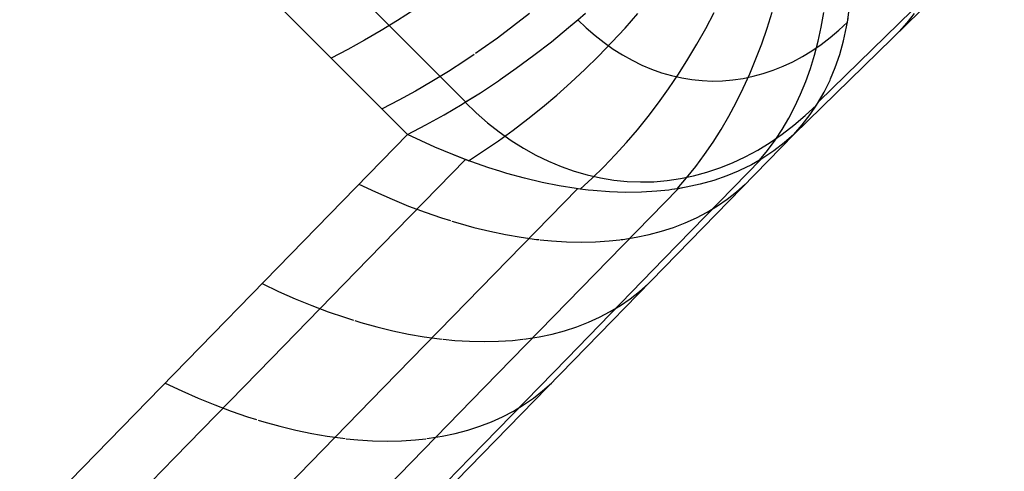
# Model space of a CAD drawing. Units: millimetres. Extents: x -114 to 111, y -232 to 65.
# Drawn here: x -74 to -74, y -121 to -121 of the extents above; entities that cross this region are included whole.
import ezdxf

# ---------------------------------------------------------------- set-up
doc = ezdxf.new("R2010")
doc.units = ezdxf.units.MM
doc.layers.add('MACROLUX 48V ALIM.', color=7, linetype='Continuous')

# ---------------------------------------------------------------- blocks, each defined once
blk = doc.blocks.new('ALIM. 48V')
at = {"layer": 'MACROLUX 48V ALIM.'}
for p, q in [((94.4348, -853.8518), (92.7983, -855.4478)), ((90.2082, -854.5547), (91.1015, -855.4481)), ((92.9083, -855.3034), (93.6485, -854.5815)), ((90.9106, -854.859), (91.134, -855.0823)), ((91.1308, -854.9013), (91.0586, -854.9481)), ((91.6371, -854.9176), (91.5675, -854.9722)), ((91.8498, -854.9453), (91.8838, -854.9158)), ((92.0572, -854.9813), (92.1138, -854.9173)), ((92.412, -854.9831), (92.4492, -854.9132)), ((92.6815, -854.9814), (92.7033, -854.9115)), ((92.9193, -854.9771), (92.9307, -854.9133)), ((93.0342, -854.9552), (93.0409, -854.9116)), ((93.3274, -854.9175), (93.2951, -854.9579)), ((91.0586, -854.9481), (90.9859, -854.9927)), ((91.8094, -854.9795), (91.8514, -854.9439)), ((91.8094, -854.9795), (91.8498, -854.9453)), ((91.8498, -854.9453), (91.8872, -854.9809)), ((92.9965, -854.9899), (93.0342, -854.9552)), ((93.0305, -854.9754), (93.0367, -854.9398)), ((93.0305, -854.9754), (93.0342, -854.9552)), ((93.2951, -854.9579), (93.2609, -854.9966)), ((90.9859, -854.9927), (90.913, -855.0351)), ((91.5675, -854.9722), (91.4971, -855.025)), ((91.7338, -855.0412), (91.8094, -854.9795)), ((91.7338, -855.0412), (91.8094, -854.9795)), ((91.8872, -854.9809), (91.9255, -855.0143)), ((91.9994, -855.0436), (92.0572, -854.9813)), ((92.3733, -855.0515), (92.412, -854.9831)), ((92.6579, -855.0498), (92.6815, -854.9814)), ((92.9056, -855.0395), (92.9193, -854.9771)), ((92.9579, -855.0229), (92.9965, -854.9899)), ((93.0169, -855.0372), (93.0305, -854.9754)), ((93.0169, -855.0372), (93.0305, -854.9754)), ((90.913, -855.0351), (90.8398, -855.075)), ((91.4971, -855.025), (91.4259, -855.0758)), ((91.6571, -855.1006), (91.7338, -855.0412)), ((91.6571, -855.1006), (91.7338, -855.0412)), ((91.9255, -855.0143), (91.9649, -855.0452)), ((91.9404, -855.1043), (91.9994, -855.0436)), ((91.9649, -855.0452), (92.0052, -855.0736)), ((92.3331, -855.1184), (92.3733, -855.0515)), ((92.6325, -855.1167), (92.6579, -855.0498)), ((92.8777, -855.0809), (92.9183, -855.0531)), ((92.8896, -855.1002), (92.9056, -855.0395)), ((92.9183, -855.0531), (92.9579, -855.0229)), ((93.0003, -855.0969), (93.0169, -855.0372)), ((93.0003, -855.0969), (93.0169, -855.0372)), ((90.8398, -855.075), (90.7665, -855.1131)), ((91.134, -855.0823), (91.3573, -855.3057)), ((91.394, -855.0975), (91.3542, -855.1247)), ((91.4259, -855.0758), (91.4002, -855.0933)), ((92.0052, -855.0736), (92.0463, -855.0995)), ((92.8364, -855.1061), (92.8777, -855.0809)), ((92.9804, -855.1544), (93.0003, -855.0969)), ((92.9804, -855.1544), (93.0003, -855.0969)), ((91.3542, -855.1247), (91.2819, -855.1714)), ((91.5795, -855.1578), (91.6571, -855.1006)), ((91.5795, -855.1578), (91.6571, -855.1006)), ((91.8803, -855.1632), (91.9404, -855.1043)), ((92.0463, -855.0995), (92.0882, -855.1229)), ((92.0882, -855.1229), (92.1308, -855.1437)), ((92.2914, -855.1838), (92.3331, -855.1184)), ((92.6053, -855.182), (92.6325, -855.1167)), ((92.7516, -855.1489), (92.7943, -855.1288)), ((92.7943, -855.1288), (92.8364, -855.1061)), ((92.8713, -855.1592), (92.8896, -855.1002)), ((91.2819, -855.1714), (91.2093, -855.216)), ((91.509, -855.2073), (91.5795, -855.1578)), ((91.509, -855.2073), (91.5795, -855.1578)), ((91.8192, -855.2203), (91.8803, -855.1632)), ((92.1308, -855.1437), (92.174, -855.1619)), ((92.174, -855.1619), (92.2176, -855.1773)), ((92.2176, -855.1773), (92.2618, -855.1901)), ((92.2484, -855.2474), (92.2914, -855.1838)), ((92.5763, -855.2457), (92.6053, -855.182)), ((92.6202, -855.1931), (92.6645, -855.181)), ((92.6645, -855.181), (92.7083, -855.1663)), ((92.7083, -855.1663), (92.7516, -855.1489)), ((92.8508, -855.2165), (92.8713, -855.1592)), ((92.96, -855.2041), (92.9804, -855.1544)), ((92.96, -855.2041), (92.9804, -855.1544)), ((91.2093, -855.216), (91.1363, -855.2585)), ((91.422, -855.265), (91.5011, -855.2126)), ((91.422, -855.265), (91.5011, -855.2126)), ((91.5011, -855.2126), (91.509, -855.2073)), ((91.5011, -855.2126), (91.509, -855.2073)), ((91.7572, -855.2756), (91.8192, -855.2203)), ((92.2618, -855.1901), (92.3062, -855.2001)), ((92.3062, -855.2001), (92.351, -855.2074)), ((92.351, -855.2074), (92.3959, -855.212)), ((92.3959, -855.212), (92.4409, -855.2137)), ((92.4409, -855.2137), (92.4859, -855.2127)), ((92.4859, -855.2127), (92.5309, -855.2089)), ((92.5309, -855.2089), (92.5757, -855.2024)), ((92.5757, -855.2024), (92.6202, -855.1931)), ((92.8282, -855.2719), (92.8508, -855.2165)), ((92.9316, -855.2623), (92.9576, -855.2095)), ((92.9316, -855.2623), (92.9576, -855.2095)), ((92.9576, -855.2095), (92.96, -855.2041)), ((91.1363, -855.2585), (91.0631, -855.2983)), ((91.3549, -855.3072), (91.422, -855.265)), ((91.3573, -855.3057), (91.422, -855.265)), ((92.204, -855.3093), (92.2484, -855.2474)), ((92.5456, -855.3076), (92.5763, -855.2457)), ((92.8033, -855.3253), (92.8282, -855.2719)), ((92.9027, -855.3126), (92.9316, -855.2623)), ((92.9083, -855.3034), (92.9316, -855.2623)), ((91.0631, -855.2983), (90.9899, -855.3364)), ((91.2623, -855.362), (91.3423, -855.3148)), ((91.2623, -855.362), (91.3423, -855.3148)), ((91.3423, -855.3148), (91.3573, -855.3057)), ((91.3423, -855.3148), (91.3549, -855.3072)), ((91.3549, -855.3072), (91.4035, -855.3536)), ((91.6943, -855.3288), (91.7572, -855.2756)), ((92.1584, -855.3694), (92.204, -855.3093)), ((92.5133, -855.3677), (92.5456, -855.3076)), ((92.8708, -855.3603), (92.9027, -855.3126)), ((92.8981, -855.32), (92.9027, -855.3126)), ((92.9027, -855.3126), (92.9083, -855.3034)), ((91.4035, -855.3536), (91.4535, -855.397)), ((91.6307, -855.38), (91.6943, -855.3288)), ((92.7763, -855.3768), (92.8033, -855.3253)), ((92.8489, -855.3653), (92.8981, -855.32)), ((92.8708, -855.3603), (92.8981, -855.32)), ((91.182, -855.4064), (91.2623, -855.362)), ((91.182, -855.4064), (91.2623, -855.362)), ((91.4535, -855.397), (91.5048, -855.4372)), ((91.5664, -855.4292), (91.6307, -855.38)), ((92.1115, -855.4276), (92.1584, -855.3694)), ((92.4793, -855.426), (92.5133, -855.3677)), ((92.7472, -855.4263), (92.7763, -855.3768)), ((92.7987, -855.4082), (92.8489, -855.3653)), ((92.836, -855.4054), (92.8708, -855.3603)), ((92.836, -855.4054), (92.8708, -855.3603)), ((91.1015, -855.4481), (91.182, -855.4064)), ((91.1015, -855.4481), (91.182, -855.4064)), ((91.5015, -855.4761), (91.5664, -855.4292)), ((91.5048, -855.4372), (91.5573, -855.4743)), ((92.0634, -855.4839), (92.1115, -855.4276)), ((92.4438, -855.4823), (92.4793, -855.426)), ((92.716, -855.4736), (92.7472, -855.4263)), ((92.747, -855.4475), (92.7987, -855.4082)), ((92.7983, -855.4478), (92.836, -855.4054)), ((92.7983, -855.4478), (92.836, -855.4054)), ((91.1015, -855.4481), (89.3985, -857.1942)), ((92.7983, -855.4478), (91.0953, -857.1939)), ((91.2215, -855.5034), (91.1015, -855.4481)), ((91.2215, -855.5034), (91.1015, -855.4481)), ((91.436, -855.5208), (91.5015, -855.4761)), ((91.5573, -855.4743), (91.6109, -855.5081)), ((92.0142, -855.5381), (92.0634, -855.4839)), ((92.4066, -855.5366), (92.4438, -855.4823)), ((92.6403, -855.5166), (92.6942, -855.4837)), ((92.6827, -855.5187), (92.716, -855.4736)), ((92.6942, -855.4837), (92.747, -855.4475)), ((92.756, -855.4855), (92.7109, -855.5203)), ((92.756, -855.4855), (92.7109, -855.5203)), ((92.7983, -855.4478), (92.756, -855.4855)), ((92.7983, -855.4478), (92.756, -855.4855)), ((91.3013, -855.5368), (91.2215, -855.5034)), ((91.3013, -855.5368), (91.2215, -855.5034)), ((91.3702, -855.5633), (91.436, -855.5208)), ((91.6109, -855.5081), (91.6655, -855.5386)), ((92.5855, -855.5462), (92.6403, -855.5166)), ((92.6475, -855.5616), (92.6827, -855.5187)), ((92.7109, -855.5203), (92.6631, -855.5522)), ((92.7109, -855.5203), (92.6631, -855.5522)), ((90.9302, -855.9945), (91.3559, -855.558)), ((91.3702, -855.5633), (91.3013, -855.5368)), ((91.3559, -855.558), (91.3013, -855.5368)), ((91.3807, -855.5672), (91.3559, -855.558)), ((91.3807, -855.5672), (91.3702, -855.5633)), ((91.4597, -855.5946), (91.3807, -855.5672)), ((91.4597, -855.5946), (91.3807, -855.5672)), ((91.6655, -855.5386), (91.721, -855.5657)), ((91.721, -855.5657), (91.7772, -855.5893)), ((91.964, -855.5902), (92.0142, -855.5381)), ((92.2281, -855.9943), (92.6539, -855.5578)), ((92.368, -855.5888), (92.4066, -855.5366)), ((92.4734, -855.5951), (92.5298, -855.5724)), ((92.5298, -855.5724), (92.5855, -855.5462)), ((92.6539, -855.5578), (92.6128, -855.5811)), ((92.6475, -855.5616), (92.6128, -855.5811)), ((92.6631, -855.5522), (92.6475, -855.5616)), ((92.6631, -855.5522), (92.6539, -855.5578)), ((91.5068, -855.6096), (91.4597, -855.5946)), ((91.5068, -855.6096), (91.4597, -855.5946)), ((91.5381, -855.619), (91.5068, -855.6096)), ((91.5381, -855.619), (91.5068, -855.6096)), ((91.7772, -855.5893), (91.8341, -855.6094)), ((91.8341, -855.6094), (91.8916, -855.6261)), ((91.9127, -855.6402), (91.964, -855.5902)), ((92.3279, -855.6389), (92.368, -855.5888)), ((92.3587, -855.63), (92.4163, -855.6143)), ((92.4163, -855.6143), (92.4734, -855.5951)), ((92.5546, -855.6095), (92.5049, -855.6299)), ((92.5546, -855.6095), (92.5049, -855.6299)), ((92.5601, -855.607), (92.5546, -855.6095)), ((92.6128, -855.5811), (92.5601, -855.607)), ((92.6128, -855.5811), (92.5601, -855.607)), ((91.6158, -855.6403), (91.5381, -855.619)), ((91.6158, -855.6403), (91.5381, -855.619)), ((91.6926, -855.6586), (91.6158, -855.6403)), ((91.6926, -855.6586), (91.6158, -855.6403)), ((91.7685, -855.6737), (91.6926, -855.6586)), ((91.7685, -855.6737), (91.6926, -855.6586)), ((91.8605, -855.688), (91.9127, -855.6402)), ((91.8916, -855.6261), (91.9496, -855.6392)), ((91.9496, -855.6392), (92.0079, -855.6487)), ((92.0079, -855.6487), (92.0664, -855.6546)), ((92.0664, -855.6546), (92.125, -855.6569)), ((92.125, -855.6569), (92.1837, -855.6555)), ((92.1837, -855.6555), (92.2423, -855.6506)), ((92.2423, -855.6506), (92.3006, -855.6421)), ((92.2864, -855.6868), (92.3279, -855.6389)), ((92.3006, -855.6421), (92.3587, -855.63)), ((92.4474, -855.6497), (92.3877, -855.6664)), ((92.4474, -855.6497), (92.3877, -855.6664)), ((92.5049, -855.6299), (92.4474, -855.6497)), ((92.5049, -855.6299), (92.4474, -855.6497)), ((90.8887, -855.6663), (90.9615, -855.7007)), ((90.9615, -855.7007), (91.0343, -855.7328)), ((91.4221, -856.1228), (91.8479, -855.6863)), ((91.8432, -855.6856), (91.7685, -855.6737)), ((91.8432, -855.6856), (91.7685, -855.6737)), ((91.8605, -855.688), (91.8432, -855.6856)), ((91.8479, -855.6863), (91.8432, -855.6856)), ((91.8948, -855.6921), (91.8479, -855.6863)), ((91.8948, -855.6921), (91.8605, -855.688)), ((91.8645, -856.1227), (92.2903, -855.6862)), ((91.9168, -855.6944), (91.8948, -855.6921)), ((91.9168, -855.6944), (91.8948, -855.6921)), ((91.989, -855.7), (91.9168, -855.6944)), ((91.989, -855.7), (91.9168, -855.6944)), ((92.0598, -855.7024), (91.989, -855.7)), ((92.0598, -855.7024), (91.989, -855.7)), ((92.1289, -855.7016), (92.0598, -855.7024)), ((92.1289, -855.7016), (92.0598, -855.7024)), ((92.1964, -855.6976), (92.1289, -855.7016)), ((92.1964, -855.6976), (92.1289, -855.7016)), ((92.2491, -855.6921), (92.1964, -855.6976)), ((92.2491, -855.6921), (92.1964, -855.6976)), ((92.2621, -855.6904), (92.2491, -855.6921)), ((92.2621, -855.6904), (92.2491, -855.6921)), ((92.2903, -855.6862), (92.2621, -855.6904)), ((92.2864, -855.6868), (92.2621, -855.6904)), ((92.3259, -855.68), (92.2864, -855.6868)), ((92.3259, -855.68), (92.2903, -855.6862)), ((92.3877, -855.6664), (92.3259, -855.68)), ((92.3877, -855.6664), (92.3259, -855.68)), ((92.5063, -855.7326), (92.5467, -855.7003)), ((92.5467, -855.7003), (92.5855, -855.6661)), ((91.0343, -855.7328), (91.1069, -855.7624)), ((92.4633, -855.7622), (92.5063, -855.7326)), ((91.1069, -855.7624), (91.1792, -855.7896)), ((91.1792, -855.7896), (91.251, -855.8143)), ((92.371, -855.8141), (92.4182, -855.7894)), ((92.4182, -855.7894), (92.4633, -855.7622)), ((91.251, -855.8143), (91.2907, -855.8266)), ((91.2968, -855.8285), (91.3224, -855.8365)), ((92.3218, -855.8363), (92.371, -855.8141)), ((91.3224, -855.8365), (91.3932, -855.8561)), ((91.3932, -855.8561), (91.4633, -855.8732)), ((91.4633, -855.8732), (91.5327, -855.8877)), ((92.1629, -855.8876), (92.2177, -855.8731)), ((92.2177, -855.8731), (92.2707, -855.856)), ((92.2707, -855.856), (92.3218, -855.8363)), ((91.5327, -855.8877), (91.6011, -855.8996)), ((91.6011, -855.8996), (91.6686, -855.9088)), ((91.6686, -855.9088), (91.6802, -855.91)), ((91.684, -855.9104), (91.735, -855.9155)), ((91.735, -855.9155), (91.8003, -855.9194)), ((91.8003, -855.9194), (91.8643, -855.9208)), ((91.8643, -855.9208), (91.927, -855.9194)), ((91.927, -855.9194), (91.9883, -855.9154)), ((91.9883, -855.9154), (92.0342, -855.9103)), ((92.0377, -855.9099), (92.0481, -855.9088)), ((92.0481, -855.9088), (92.1063, -855.8995)), ((92.1063, -855.8995), (92.1629, -855.8876)), ((90.5044, -856.4311), (90.9302, -855.9945)), ((91.8024, -856.4309), (92.2281, -855.9943)), ((90.4629, -856.1029), (90.5358, -856.1372)), ((90.5358, -856.1372), (90.6086, -856.1693)), ((90.9964, -856.5593), (91.4221, -856.1228)), ((91.4388, -856.5593), (91.8645, -856.1227)), ((92.0805, -856.1691), (92.121, -856.1368)), ((92.121, -856.1368), (92.1597, -856.1026)), ((90.6086, -856.1693), (90.6811, -856.1989)), ((92.0375, -856.1987), (92.0805, -856.1691)), ((90.6811, -856.1989), (90.7534, -856.2261)), ((91.9925, -856.2259), (92.0375, -856.1987)), ((90.7534, -856.2261), (90.8253, -856.2508)), ((90.8253, -856.2508), (90.865, -856.2631)), ((90.8711, -856.265), (90.8967, -856.273)), ((91.8961, -856.2728), (91.9453, -856.2506)), ((91.9453, -856.2506), (91.9925, -856.2259)), ((90.8967, -856.273), (90.9675, -856.2926)), ((90.9675, -856.2926), (91.0376, -856.3097)), ((91.0376, -856.3097), (91.1069, -856.3242)), ((91.7371, -856.3241), (91.7919, -856.3096)), ((91.7919, -856.3096), (91.845, -856.2925)), ((91.845, -856.2925), (91.8961, -856.2728)), ((91.1069, -856.3242), (91.1754, -856.3361)), ((91.1754, -856.3361), (91.2428, -856.3454)), ((91.2428, -856.3454), (91.2544, -856.3465)), ((91.2583, -856.3469), (91.3093, -856.352)), ((91.3093, -856.352), (91.3745, -856.356)), ((91.5013, -856.3559), (91.5626, -856.352)), ((91.5626, -856.352), (91.6085, -856.3469)), ((91.6119, -856.3465), (91.6224, -856.3453)), ((91.6224, -856.3453), (91.6806, -856.336)), ((91.6806, -856.336), (91.7371, -856.3241)), ((91.3745, -856.356), (91.4386, -856.3573)), ((91.4386, -856.3573), (91.5013, -856.3559)), ((90.0787, -856.8676), (90.5044, -856.4311)), ((91.3766, -856.8674), (91.8024, -856.4309)), ((90.0372, -856.5394), (90.11, -856.5737)), ((90.5706, -856.9959), (90.9964, -856.5593)), ((91.013, -856.9958), (91.4388, -856.5593)), ((91.6952, -856.5733), (91.734, -856.5391)), ((90.11, -856.5737), (90.1828, -856.6058)), ((90.1828, -856.6058), (90.2554, -856.6354)), ((91.6118, -856.6352), (91.6548, -856.6056)), ((91.6548, -856.6056), (91.6952, -856.5733)), ((90.2554, -856.6354), (90.3277, -856.6626)), ((91.5667, -856.6624), (91.6118, -856.6352)), ((90.3277, -856.6626), (90.3995, -856.6873)), ((90.3995, -856.6873), (90.4392, -856.6996)), ((91.4703, -856.7094), (91.5195, -856.6871)), ((91.5195, -856.6871), (91.5667, -856.6624)), ((90.4453, -856.7015), (90.4709, -856.7095)), ((90.4709, -856.7095), (90.5417, -856.7292)), ((90.5417, -856.7292), (90.6118, -856.7463)), ((91.3662, -856.7461), (91.4192, -856.729)), ((91.4192, -856.729), (91.4703, -856.7094)), ((90.6118, -856.7463), (90.6812, -856.7608)), ((90.6812, -856.7608), (90.7496, -856.7726)), ((90.7496, -856.7726), (90.8171, -856.7819)), ((90.8171, -856.7819), (90.8287, -856.7831)), ((90.8325, -856.7834), (90.8835, -856.7885)), ((91.1368, -856.7885), (91.1827, -856.7834)), ((91.1862, -856.783), (91.1966, -856.7818)), ((91.1966, -856.7818), (91.2548, -856.7726)), ((91.2548, -856.7726), (91.3114, -856.7607)), ((91.3114, -856.7607), (91.3662, -856.7461)), ((90.8835, -856.7885), (90.9488, -856.7925)), ((90.9488, -856.7925), (91.0128, -856.7938)), ((91.0128, -856.7938), (91.0755, -856.7925)), ((91.0755, -856.7925), (91.1368, -856.7885)), ((89.6529, -857.3041), (90.0787, -856.8676)), ((90.9509, -857.3039), (91.3766, -856.8674))]:
    blk.add_line(p, q, dxfattribs=at)

msp = doc.modelspace()

# ---------------------------------------------------------------- block references
at = {"layer": 'MACROLUX 48V ALIM.', "xscale": 0.01, "yscale": 0.01, "zscale": 0.01}
msp.add_blockref('ALIM. 48V', (-74.789229, -112.08995), dxfattribs=at)

doc.saveas('drawing.dxf')
